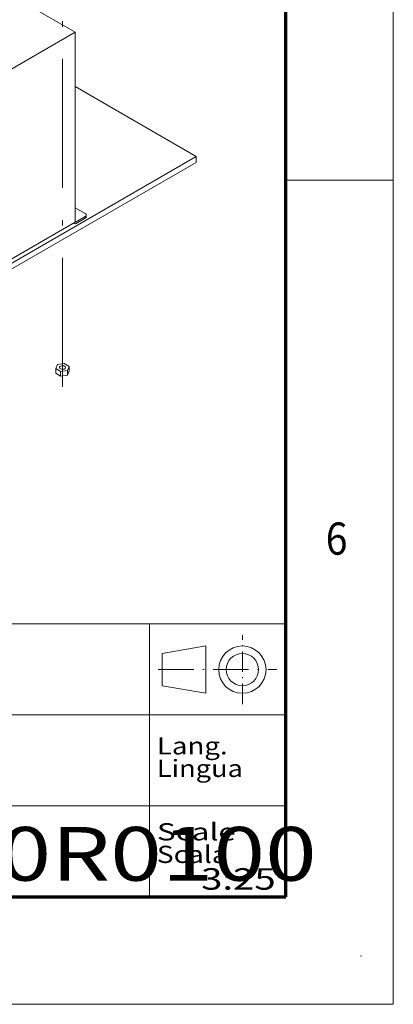
# Model space of a CAD drawing. Extents: x 0 to 297, y 0 to 420.
# Drawn here: x 262 to 297, y 0 to 92 of the extents above; entities that cross this region are included whole.
import ezdxf
from ezdxf.enums import TextEntityAlignment as Align

# ---------------------------------------------------------------- set-up
doc = ezdxf.new("R2010")
doc.units = 0
doc.linetypes.add('DASHDOT', pattern=[18.5, 12, -3, 0.5, -3])
doc.layers.get('0').update_dxf_attribs({"lineweight": 13})
doc.layers.add('General', color=7, linetype='Continuous', lineweight=13)
doc.styles.get("Standard").update_dxf_attribs({"font": 'isocp.shx'})

# ---------------------------------------------------------------- blocks, each defined once
blk = doc.blocks.new('BLOCK3')
at = {"layer": 'General', "color": 7, "lineweight": 9, "width": 0.85}
for s, p, p2 in [('Scale ', (275, 15.25), (283.003265, 15.25)), ('Scala', (275, 13.15), (281.58606, 13.15))]:
    blk.add_text(s, height=1.6, dxfattribs=at).set_placement(p, p2, align=Align.FIT)
blk = doc.blocks.new('BLOCK5')
at = {"layer": 'General', "color": 7, "lineweight": 9, "width": 0.85}
for s, p, p2 in [('Lang.', (275, 23.25), (281.58606, 23.25)), ('Lingua', (275, 21.15), (283.003265, 21.15))]:
    blk.add_text(s, height=1.6, dxfattribs=at).set_placement(p, p2, align=Align.FIT)
blk = doc.blocks.new('BLOCK90')
at = {"color": 7, "lineweight": 15}
for p, q in [((538.8, 576.4), (690.1, 489.1)), ((690.1, 489.1), (562.9, 415.6)), ((690.1, 489.1), (690.1, 223.7)), ((690.1, 413.1), (859.1, 315.6)), ((859.1, 315.6), (596, 163.6)), ((859.1, 307.4), (596, 155.5)), ((690.1, 249.8), (690.1, 225.4)), ((596, 169.4), (690.1, 223.7))]:
    blk.add_line(p, q, dxfattribs=at)
at = {"color": 7, "lineweight": 15, "ltscale": 0.204124}
blk.add_line((859.1, 315.6), (859.1, 307.4), dxfattribs=at)
at = {"color": 7, "lineweight": 15, "ltscale": 0.408249}
blk.add_line((690.1, 244.1), (704.3, 236), dxfattribs=at)
at = {"color": 7, "lineweight": 15, "ltscale": 0.061237}
blk.add_line((705.7, 231.5), (705.7, 233.9), dxfattribs=at)
at = {"color": 7, "lineweight": 15, "ltscale": 0.031344}
blk.add_line((688, 222.5), (689.1, 221.8), dxfattribs=at)
at = {"color": 7, "lineweight": 9, "ltscale": 0.040825}
blk.add_line((690.1, 225.4), (691.6, 224.5), dxfattribs=at)
at = {"color": 7, "lineweight": 15, "ltscale": 0.367423}
for p, q in [((691.6, 224.5), (704.3, 231.9)), ((691.6, 222.1), (704.3, 229.4))]:
    blk.add_line(p, q, dxfattribs=at)
at = {"color": 7, "lineweight": 9, "ltscale": 0.061237}
blk.add_line((704.3, 229.4), (704.3, 231.9), dxfattribs=at)
at = {"color": 7, "lineweight": 15, "ltscale": 0.150858}
for p, q in [((663, 19.6), (665.5, 25.1)), ((681.9, 22.5), (679.4, 17.1)), ((681.9, 16), (679.4, 10.5))]:
    blk.add_line(p, q, dxfattribs=at)
at = {"color": 7, "lineweight": 15, "ltscale": 0.200347}
for p, q in [((669.9, 15.6), (663, 19.6)), ((675, 26.6), (681.9, 22.5)), ((669.9, 9.1), (663, 13.1))]:
    blk.add_line(p, q, dxfattribs=at)
at = {"color": 7, "lineweight": 15, "ltscale": 0.163299}
for p, q in [((663, 19.6), (663, 13.1)), ((669.9, 15.6), (669.9, 9.1)), ((679.4, 17.1), (679.4, 10.5)), ((681.9, 22.5), (681.9, 16))]:
    blk.add_line(p, q, dxfattribs=at)
at = {"color": 7, "lineweight": 15, "ltscale": 0.239832}
for p, q in [((665.5, 25.1), (675, 26.6)), ((679.4, 17.1), (669.9, 15.6)), ((679.4, 10.5), (669.9, 9.1))]:
    blk.add_line(p, q, dxfattribs=at)
at = {"color": 7, "lineweight": 15}
for centre, major_axis, start_param, end_param in [((700.7, 233.9), (-5, 0), 3.141593, 3.926991), ((700.7, 233.9), (-5, 0), 2.356194, 3.141593), ((691.6, 226.2), (-2.5, -4.33), 5.909304, 6.283185), ((691.6, 226.2), (-2.5, -4.33), 6.283185, 7.068583), ((691.6, 226.2), (-1, -1.73), 5.497787, 6.283185), ((691.6, 226.2), (-1, -1.73), 0, 0.785398), ((700.7, 231.5), (-5, 0), 2.356194, 3.141593), ((672.5, 21.1), (-4.19, 0), 5.997787, 6.283214), ((672.5, 21.1), (-4.19, 0), 0.000028, 3.141621), ((672.5, 21.1), (-4.19, 0), 3.141621, 5.997787)]:
    blk.add_ellipse(centre, major_axis=major_axis, ratio=0.57735, start_param=start_param, end_param=end_param, dxfattribs=at)

msp = doc.modelspace()

# ---------------------------------------------------------------- linework, layer by layer
at = {"color": 7, "linetype": 'DASHDOT', "lineweight": 9}
msp.add_line((266.21983, 57.45649), (266.21983, 107.43631), dxfattribs=at)
at = {"layer": 'General', "color": 7, "lineweight": 9}
for p, q in [((297, 0), (297, 420)), ((0, 0), (297, 0))]:
    msp.add_line(p, q, dxfattribs=at)
at = {"layer": 'General', "color": 7, "lineweight": 70}
for p, q in [((287, 10), (287, 410)), ((17, 10), (287, 10))]:
    msp.add_line(p, q, dxfattribs=at)
at = {"layer": 'General', "color": 7, "lineweight": 9, "ltscale": 0.25}
msp.add_line((287, 76.66667), (297, 76.66667), dxfattribs=at)
at = {"layer": 'General', "color": 7, "lineweight": 15}
for p, q in [((104.12, 35.40025), (274.3, 35.40025)), ((274.3, 10), (274.3, 35.40025)), ((274.3, 10), (274.3, 35.40025)), ((104.12, 26.9335), (287, 26.9335)), ((200.64, 18.46675), (287, 18.46675))]:
    msp.add_line(p, q, dxfattribs=at)
at = {"layer": 'General', "color": 7, "lineweight": 15, "ltscale": 0.3175}
msp.add_line((274.3, 35.40025), (287, 35.40025), dxfattribs=at)
at = {"layer": 'General', "color": 7, "linetype": 'DASHDOT', "lineweight": 9, "ltscale": 0.16}
msp.add_line((282.95524, 27.93882), (282.95524, 34.33882), dxfattribs=at)
at = {"layer": 'General', "color": 7, "lineweight": 9, "ltscale": 0.103096}
for p, q in [((275.50457, 32.63882), (279.56857, 33.33882)), ((275.50457, 29.63882), (279.56857, 28.93882))]:
    msp.add_line(p, q, dxfattribs=at)
at = {"layer": 'General', "color": 7, "lineweight": 9, "ltscale": 0.11}
msp.add_line((279.56857, 28.93882), (279.56857, 33.33882), dxfattribs=at)
at = {"layer": 'General', "color": 7, "lineweight": 9, "ltscale": 0.075}
msp.add_line((275.50457, 29.63882), (275.50457, 32.63882), dxfattribs=at)
at = {"layer": 'General', "color": 7, "linetype": 'DASHDOT', "lineweight": 9, "ltscale": 0.275498}
msp.add_line((275.13529, 31.13882), (286.15524, 31.13882), dxfattribs=at)
at = {"layer": 'General', "color": 7, "lineweight": 9}
for radius in [2.2, 1.5]:
    msp.add_circle((282.95524, 31.13882), radius, dxfattribs=at)
at = {"layer": 'General', "color": 7, "lineweight": 5}
for p in [(287, 59.33375), (287, 10), (287, 10), (287, 10), (287, 10), (287, 10), (287, 10), (287, 10)]:
    msp.add_point(p, dxfattribs=at)
at = {"layer": 'General', "color": 1, "lineweight": 5}
for p in [(287, 10), (287, 10), (287, 10), (287, 10), (294, 4.5)]:
    msp.add_point(p, dxfattribs=at)

# ---------------------------------------------------------------- block references
at = {"lineweight": 0, "xscale": 0.066667, "yscale": 0.066667, "zscale": 0.066667}
msp.add_blockref('BLOCK90', (221.38926, 57.84124), dxfattribs=at)
at = {"layer": 'General', "lineweight": 0}
for name in ['BLOCK5', 'BLOCK3']:
    msp.add_blockref(name, (0, 0), dxfattribs=at)

# ---------------------------------------------------------------- texts
at = {"color": 7, "lineweight": 9}
msp.add_text('3:25', height=2, dxfattribs=at).set_placement((279.11725, 10.66385), (286.05673, 10.66385), align=Align.FIT)
at = {"layer": 'General', "color": 7, "lineweight": 9}
msp.add_text('6', height=3, dxfattribs=at).set_placement((290.71338, 41.83307), (292.73663, 41.83307), align=Align.FIT)
at = {"layer": 'General', "color": 7, "lineweight": 9, "width": 0.99}
msp.add_text('1SDH001060R0100', height=5, dxfattribs=at).set_placement((214.12875, 11.5), (289.87125, 11.5), align=Align.FIT)

doc.saveas('drawing.dxf')
